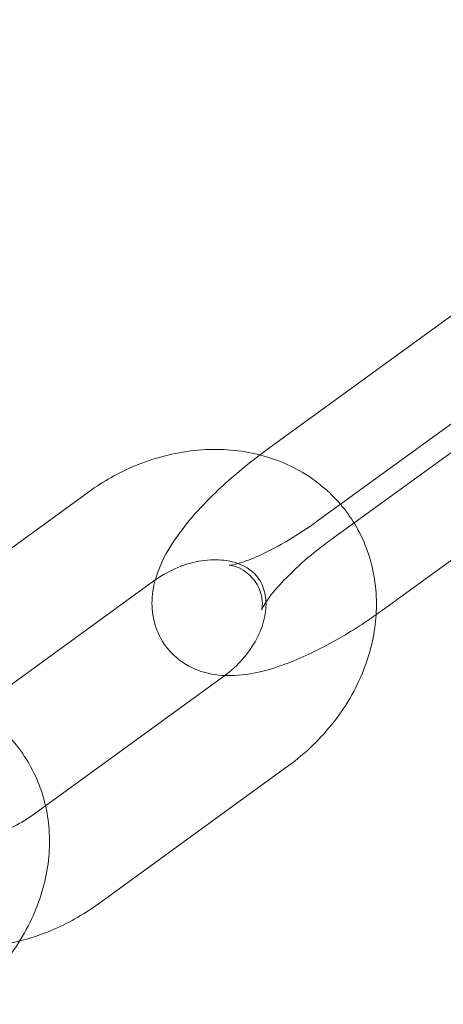
# Model space of a CAD drawing. Units: millimetres. Extents: x -14343 to 5190, y 11914 to 23513.
# Drawn here: x -13453 to -13434, y 17819 to 17864 of the extents above; entities that cross this region are included whole.
import ezdxf

# ---------------------------------------------------------------- set-up
doc = ezdxf.new("R2010")
doc.units = ezdxf.units.MM

# ---------------------------------------------------------------- blocks, each defined once
blk = doc.blocks.new('A$C9059cf45')
at = {"color": 0, "linetype": 'Continuous', "lineweight": 0}
for p, q in [((-13441.749, 17844.288), (-13433.166, 17850.524)), ((-13430.767, 17847.377), (-13439.424, 17841.088)), ((-13438.81, 17840.243), (-13430.153, 17846.532)), ((-13427.828, 17843.332), (-13436.485, 17837.043)), ((-13449.778, 17842.41), (-13458.434, 17836.12)), ((-13446.839, 17838.365), (-13455.496, 17832.075)), ((-13451.744, 17828.181), (-13443.691, 17834.032)), ((-13449.409, 17823.698), (-13440.752, 17829.987)), ((-13452.348, 17827.743), (-13451.744, 17828.181))]:
    blk.add_line(p, q, dxfattribs=at)
for radius, end in [(245, 162.17429), (225, 180)]:
    blk.add_arc((-13373.735, 17713.077), radius, 0, end, dxfattribs=at)
for points, knots in [([(-13438.388, 17841.84), (-13438.88, 17842.416), (-13439.469, 17842.906), (-13440.821, 17843.703), (-13441.592, 17843.993), (-13443.243, 17844.336), (-13444.127, 17844.371), (-13445.925, 17844.181), (-13446.839, 17843.941), (-13448.436, 17843.271), (-13449.134, 17842.878), (-13449.778, 17842.41)], [6.877813, 6.877813, 6.877813, 6.877813, 7.15252, 7.15252, 7.448743, 7.448743, 7.766144, 7.766144, 8.101851, 8.101851, 8.385371, 8.385371, 8.385371, 8.385371]), ([(-13446.771, 17838.413), (-13446.76, 17838.454), (-13446.748, 17838.494), (-13446.542, 17839.161), (-13446.255, 17839.683), (-13445.414, 17840.943), (-13444.783, 17841.66), (-13443.45, 17842.947), (-13442.78, 17843.515), (-13442.062, 17844.056), (-13442.049, 17844.066), (-13442.035, 17844.076)], [8.225595, 8.225595, 8.225595, 8.225595, 8.244764, 8.244764, 8.550404, 8.550404, 8.99855, 8.99855, 9.368077, 9.368077, 9.375087, 9.375087, 9.375087, 9.375087]), ([(-13436.775, 17836.836), (-13436.767, 17836.95), (-13436.763, 17837.064), (-13436.745, 17838.032), (-13436.875, 17838.891), (-13437.423, 17840.453), (-13437.823, 17841.161), (-13438.353, 17841.798), (-13438.37, 17841.819), (-13438.388, 17841.84)], [6.2245209, 6.2245209, 6.2245209, 6.2245209, 6.2660983, 6.2660983, 6.5772551, 6.5772551, 6.8677769, 6.8677769, 6.8778131, 6.8778131, 6.8778131, 6.8778131]), ([(-13439.424, 17841.088), (-13439.855, 17840.774), (-13440.301, 17840.48), (-13441.161, 17839.967), (-13441.575, 17839.747), (-13442.3, 17839.409), (-13442.615, 17839.286), (-13443.082, 17839.137), (-13443.251, 17839.1), (-13443.398, 17839.079), (-13443.428, 17839.078), (-13443.428, 17839.078)], [0, 0, 0, 0, 0.284471, 0.284471, 0.562873, 0.562873, 0.820167, 0.820167, 1.03629, 1.03629, 1.153231, 1.153231, 1.153231, 1.153231]), ([(-13443.428, 17839.078), (-13443.428, 17839.078), (-13443.423, 17839.078), (-13443.385, 17839.076), (-13443.317, 17839.072), (-13443.093, 17839.01), (-13442.939, 17838.953), (-13442.578, 17838.721), (-13442.371, 17838.528), (-13442.065, 17838.062), (-13441.977, 17837.801), (-13441.913, 17837.407), (-13441.922, 17837.267), (-13441.944, 17837.099), (-13441.957, 17837.062), (-13441.961, 17837.051), (-13441.95, 17837.082), (-13441.887, 17837.208), (-13441.826, 17837.314), (-13441.631, 17837.601), (-13441.484, 17837.794), (-13441.089, 17838.256), (-13440.827, 17838.532), (-13440.204, 17839.128), (-13439.835, 17839.449), (-13439.237, 17839.926), (-13439.025, 17840.087), (-13438.81, 17840.243)], [1.153231, 1.153231, 1.153231, 1.153231, 1.200047, 1.200047, 1.328749, 1.328749, 1.450907, 1.450907, 1.585548, 1.585548, 1.72506, 1.72506, 1.85581, 1.85581, 1.977286, 1.977286, 2.111873, 2.111873, 2.277304, 2.277304, 2.483757, 2.483757, 2.728784, 2.728784, 2.999788, 2.999788, 3.141593, 3.141593, 3.141593, 3.141593]), ([(-13443.031, 17839.157), (-13443.246, 17839.235), (-13443.494, 17839.292), (-13444.088, 17839.343), (-13444.442, 17839.327), (-13445.162, 17839.191), (-13445.526, 17839.078), (-13446.213, 17838.771), (-13446.538, 17838.584), (-13446.839, 17838.365)], [7.313167, 7.313167, 7.313167, 7.313167, 7.565196, 7.565196, 7.855311, 7.855311, 8.129924, 8.129924, 8.385371, 8.385371, 8.385371, 8.385371]), ([(-13443.624, 17834.082), (-13443.33, 17834.302), (-13443.059, 17834.553), (-13442.57, 17835.109), (-13442.357, 17835.418), (-13442.026, 17836.041), (-13441.909, 17836.354), (-13441.767, 17836.96), (-13441.747, 17837.249), (-13441.789, 17837.805), (-13441.864, 17838.059), (-13442.14, 17838.59), (-13442.382, 17838.839), (-13442.835, 17839.078), (-13442.929, 17839.12), (-13443.031, 17839.157)], [5.262874, 5.262874, 5.262874, 5.262874, 5.514905, 5.514905, 5.786438, 5.786438, 6.061361, 6.061361, 6.351227, 6.351227, 6.693446, 6.693446, 7.194345, 7.194345, 7.313167, 7.313167, 7.313167, 7.313167]), ([(-13436.485, 17837.043), (-13437.17, 17836.545), (-13437.882, 17836.085), (-13439.323, 17835.27), (-13440.049, 17834.92), (-13441.561, 17834.343), (-13442.328, 17834.125), (-13443.554, 17834.065), (-13443.949, 17834.082), (-13444.619, 17834.238), (-13444.866, 17834.318), (-13445.494, 17834.62), (-13445.883, 17834.902), (-13446.441, 17835.573), (-13446.632, 17835.924), (-13446.877, 17836.648), (-13446.923, 17837.016), (-13446.923, 17837.747), (-13446.86, 17838.096), (-13446.771, 17838.413)], [6.283185, 6.283185, 6.283185, 6.283185, 6.637508, 6.637508, 7.001848, 7.001848, 7.412981, 7.412981, 7.592484, 7.592484, 7.689044, 7.689044, 7.83388, 7.83388, 7.949861, 7.949861, 8.07518, 8.07518, 8.225595, 8.225595, 8.225595, 8.225595]), ([(-13440.752, 17829.987), (-13439.966, 17830.558), (-13439.26, 17831.24), (-13438.081, 17832.764), (-13437.606, 17833.605), (-13436.999, 17835.249), (-13436.825, 17836.038), (-13436.775, 17836.836)], [5.2437786, 5.2437786, 5.2437786, 5.2437786, 5.5900548, 5.5900548, 5.9335939, 5.9335939, 6.2245209, 6.2245209, 6.2245209, 6.2245209]), ([(-13454.892, 17832.514), (-13454.665, 17832.379), (-13454.446, 17832.231), (-13453.601, 17831.585), (-13453.05, 17830.986), (-13452.205, 17829.645), (-13451.905, 17828.908), (-13451.559, 17827.349), (-13451.522, 17826.526), (-13451.706, 17824.85), (-13451.946, 17823.999), (-13452.682, 17822.347), (-13453.193, 17821.553), (-13454.323, 17820.24), (-13454.913, 17819.698), (-13455.557, 17819.23)], [5.418474, 5.418474, 5.418474, 5.418474, 5.514476, 5.514476, 5.804998, 5.804998, 6.089741, 6.089741, 6.385964, 6.385964, 6.703364, 6.703364, 7.039071, 7.039071, 7.322592, 7.322592, 7.322592, 7.322592]), ([(-13456.655, 17827.206), (-13456.588, 17827.16), (-13456.516, 17827.116), (-13456.167, 17826.932), (-13455.823, 17826.827), (-13455.099, 17826.764), (-13454.745, 17826.781), (-13454.025, 17826.916), (-13453.661, 17827.029), (-13452.974, 17827.336), (-13452.649, 17827.524), (-13452.348, 17827.743)], [3.946608, 3.946608, 3.946608, 3.946608, 4.052752, 4.052752, 4.423604, 4.423604, 4.713719, 4.713719, 4.988332, 4.988332, 5.243779, 5.243779, 5.243779, 5.243779]), ([(-13452.912, 17822.054), (-13452.425, 17822.175), (-13451.947, 17822.335), (-13450.751, 17822.836), (-13450.053, 17823.23), (-13449.409, 17823.698)], [4.7800851, 4.7800851, 4.7800851, 4.7800851, 4.9602579, 4.9602579, 5.2437786, 5.2437786, 5.2437786, 5.2437786]), ([(-13459.1, 17822.837), (-13459.089, 17822.83), (-13459.078, 17822.824), (-13458.366, 17822.404), (-13457.594, 17822.114), (-13455.943, 17821.772), (-13455.06, 17821.736), (-13453.758, 17821.874), (-13453.332, 17821.949), (-13452.912, 17822.054)], [4.0063044, 4.0063044, 4.0063044, 4.0063044, 4.0109272, 4.0109272, 4.3071508, 4.3071508, 4.6245509, 4.6245509, 4.7800851, 4.7800851, 4.7800851, 4.7800851])]:
    blk.add_open_spline(points, degree=3, knots=knots, dxfattribs=at)
for points in [[(-13442.035, 17844.076), (-13441.94, 17844.148), (-13441.845, 17844.218), (-13441.749, 17844.288)], [(-13443.691, 17834.032), (-13443.669, 17834.048), (-13443.646, 17834.065), (-13443.624, 17834.082)]]:
    blk.add_open_spline(points, degree=3, dxfattribs=at)

msp = doc.modelspace()

# ---------------------------------------------------------------- block references
msp.add_blockref('A$C9059cf45', (0, 0))

doc.saveas('drawing.dxf')
